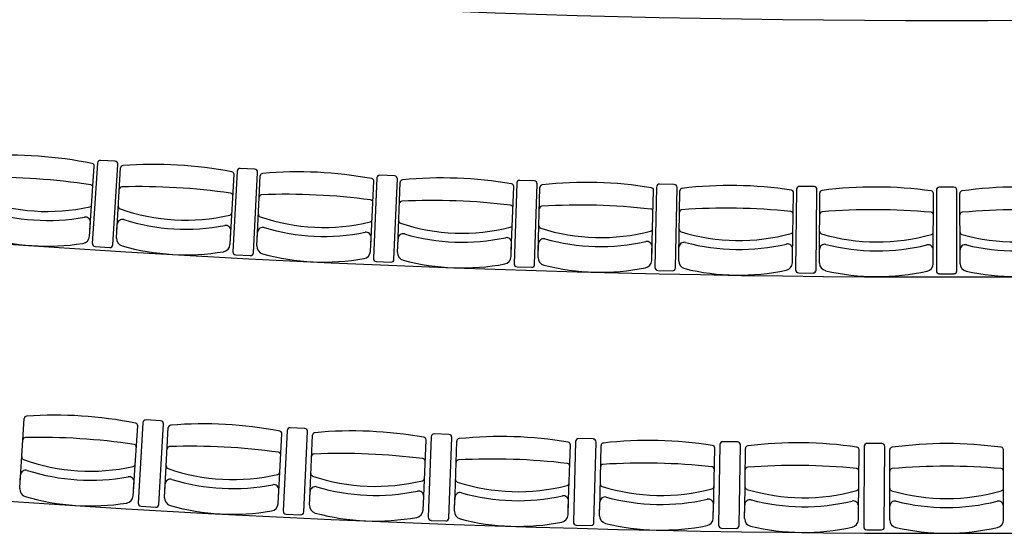
# Model space of a CAD drawing. Units: millimetres. Extents: x 178 to 96410, y -14547 to 37311.
# Drawn here: x 76790 to 80628, y 2523 to 4527 of the extents above; entities that cross this region are included whole.
import ezdxf

# ---------------------------------------------------------------- set-up
doc = ezdxf.new("R2010")
doc.units = ezdxf.units.MM
doc.layers.add('JONZAC. Plancher Haut - PLAN HAUT R+2', color=251, linetype='Continuous')

# ---------------------------------------------------------------- blocks, each defined once
blk = doc.blocks.new('2014-07-17 __ Scéno Théâtre R+1')
for p, q in [((-294.2851, 161.6409), (-294.3049, 161.3273)), ((-294.216, 161.6481), (-294.2729, 161.6516)), ((-294.225, 161.3223), (-294.2053, 161.6358)), ((-294.3142, 161.3786), (-294.2971, 161.6284)), ((-294.2094, 161.372), (-294.1949, 161.622)), ((-293.7669, 161.3464), (-293.7524, 161.5964)), ((-293.7406, 161.609), (-293.7571, 161.2953)), ((-293.6716, 161.6169), (-293.7285, 161.6199)), ((-293.6772, 161.2911), (-293.6607, 161.6048)), ((-293.1269, 161.5914), (-293.1837, 161.5938)), ((-293.662, 161.3409), (-293.6502, 161.591)), ((-293.2193, 161.3199), (-293.2075, 161.5701)), ((-293.1957, 161.5828), (-293.2089, 161.2689)), ((-293.129, 161.2656), (-293.1158, 161.5794)), ((-293.1144, 161.3155), (-293.1052, 161.5658)), ((-292.6507, 161.5623), (-292.6606, 161.2484)), ((-292.5819, 161.5717), (-292.6388, 161.5735)), ((-292.5806, 161.2458), (-292.5707, 161.5598)), ((-292.0367, 161.5577), (-292.0937, 161.5589)), ((-292.6715, 161.2993), (-292.6623, 161.5495)), ((-292.5665, 161.296), (-292.56, 161.5463)), ((-292.1235, 161.2843), (-292.1169, 161.5347)), ((-292.1054, 161.5476), (-292.112, 161.2335)), ((-292.032, 161.2319), (-292.0254, 161.5459)), ((-292.0185, 161.2821), (-292.0145, 161.5325)), ((-291.5753, 161.2751), (-291.5714, 161.5255)), ((-291.56, 161.5386), (-291.5633, 161.2245)), ((-291.4915, 161.5494), (-291.5484, 161.55)), ((-291.4833, 161.2236), (-291.48, 161.5378)), ((-291.4703, 161.274), (-291.469, 161.5245)), ((-291.0271, 161.2717), (-291.0258, 161.5221)), ((-291.0146, 161.5353), (-291.0146, 161.2212)), ((-290.9461, 161.5469), (-291.0031, 161.5469)), ((-290.9346, 161.2212), (-290.9346, 161.5353)), ((-290.9221, 161.2717), (-290.9234, 161.5221)), ((-294.3157, 161.3554), (-294.3121, 161.4088)), ((-294.2107, 161.3487), (-294.2076, 161.4022)), ((-293.7682, 161.3232), (-293.7651, 161.3766)), ((-293.6631, 161.3176), (-293.6606, 161.3711)), ((-293.2204, 161.2967), (-293.2179, 161.3502)), ((-293.1152, 161.2923), (-293.1133, 161.3458)), ((-292.6723, 161.276), (-292.6704, 161.3295)), ((-292.5671, 161.2727), (-292.5657, 161.3262)), ((-294.2941, 161.3151), (-294.2373, 161.3115)), ((-292.1241, 161.2611), (-292.1227, 161.3146)), ((-292.0188, 161.2589), (-292.018, 161.3124)), ((-291.5757, 161.2519), (-291.5748, 161.3054)), ((-291.4704, 161.2508), (-291.4702, 161.3043)), ((-291.0272, 161.2485), (-291.0269, 161.302)), ((-290.922, 161.2485), (-290.9223, 161.302)), ((-293.7461, 161.2831), (-293.6893, 161.2802)), ((-293.1979, 161.2569), (-293.141, 161.2545)), ((-292.6494, 161.2365), (-292.5925, 161.2347)), ((-292.1007, 161.2218), (-292.0438, 161.2206)), ((-291.5519, 161.2128), (-291.495, 161.2122)), ((-291.0031, 161.2096), (-290.9461, 161.2096)), ((-294.5864, 160.3944), (-294.5704, 160.6443)), ((-294.0386, 160.6356), (-294.0954, 160.6389)), ((-294.1441, 160.3661), (-294.1281, 160.6161)), ((-294.1076, 160.628), (-294.1259, 160.3144)), ((-294.0461, 160.3098), (-294.0277, 160.6234)), ((-294.022, 160.359), (-294.0087, 160.6091)), ((-293.5457, 160.5977), (-293.5607, 160.284)), ((-293.4768, 160.606), (-293.5336, 160.6087)), ((-293.5794, 160.3355), (-293.5661, 160.5855)), ((-293.4808, 160.2801), (-293.4658, 160.5939)), ((-293.4573, 160.3296), (-293.4466, 160.5798)), ((-293.0145, 160.3108), (-293.0038, 160.561)), ((-292.9835, 160.5734), (-292.9952, 160.2595)), ((-292.9147, 160.5824), (-292.9716, 160.5845)), ((-292.9153, 160.2565), (-292.9036, 160.5704)), ((-292.3524, 160.5648), (-292.4093, 160.5663)), ((-292.8923, 160.3063), (-292.8843, 160.5565)), ((-292.4493, 160.2921), (-292.4413, 160.5424)), ((-292.4212, 160.5551), (-292.4295, 160.241)), ((-292.3495, 160.2389), (-292.3412, 160.5529)), ((-292.3271, 160.2889), (-292.3217, 160.5392)), ((-291.8839, 160.2795), (-291.8786, 160.5298)), ((-291.8586, 160.5427), (-291.8636, 160.2286)), ((-291.79, 160.5531), (-291.8469, 160.554)), ((-291.7836, 160.2273), (-291.7786, 160.5414)), ((-291.7617, 160.2775), (-291.759, 160.5279)), ((-291.3185, 160.2728), (-291.3158, 160.5232)), ((-291.2959, 160.5363), (-291.2976, 160.2221)), ((-291.2274, 160.5474), (-291.2844, 160.5477)), ((-291.2176, 160.2217), (-291.2159, 160.5359)), ((-291.1962, 160.2722), (-291.1962, 160.5226)), ((-290.753, 160.2722), (-290.753, 160.5226)), ((-294.5879, 160.3712), (-294.5845, 160.4246)), ((-294.1455, 160.3429), (-294.1421, 160.3964)), ((-294.0232, 160.3358), (-294.0204, 160.3893)), ((-293.5806, 160.3122), (-293.5778, 160.3657)), ((-293.4583, 160.3064), (-293.456, 160.3599)), ((-293.0154, 160.2876), (-293.0132, 160.3411)), ((-292.893, 160.283), (-292.8913, 160.3365)), ((-294.1151, 160.3023), (-294.0582, 160.2989)), ((-292.45, 160.2689), (-292.4483, 160.3224)), ((-292.3275, 160.2656), (-292.3264, 160.3192)), ((-291.8844, 160.2562), (-291.8833, 160.3098)), ((-291.7619, 160.2543), (-291.7614, 160.3078)), ((-291.3187, 160.2496), (-291.3182, 160.3031)), ((-291.1962, 160.2489), (-291.1962, 160.3025)), ((-290.753, 160.2489), (-290.753, 160.3025)), ((-293.5498, 160.2719), (-293.4929, 160.2692)), ((-292.9841, 160.2475), (-292.9272, 160.2454)), ((-292.4183, 160.2292), (-292.3614, 160.2277)), ((-291.8523, 160.2169), (-291.7953, 160.216)), ((-291.2861, 160.2106), (-291.2292, 160.2102))]:
    blk.add_line(p, q)
for centre, radius, start, end in [((-290.9746, 213.5033), 51.3064, 258.54077, 281.45948), ((-290.9746, 213.5033), 52.3064, 258.76273, 281.23751), ((-294.6247, 160.0849), 1.5865, 78.3789, 93.8032), ((-294.3071, 161.6291), 0.01, 356.091, 78.6789), ((-294.2736, 161.6401), 0.0115, 86.3844, 176.3921), ((-294.2168, 161.6365), 0.0115, 356.3921, 86.3921), ((-294.0638, 160.0495), 1.5865, 78.9803, 94.4045), ((-294.1849, 161.6214), 0.01, 94.1046, 176.6924), ((-293.7624, 161.597), 0.01, 356.6924, 79.2803), ((-293.7291, 161.6084), 0.0115, 86.9858, 176.9934), ((-293.6722, 161.6054), 0.0115, 356.9934, 86.9934), ((-293.6402, 161.5905), 0.01, 94.7059, 177.2938), ((-293.5026, 160.0201), 1.5865, 79.5817, 95.0059), ((-293.1842, 161.5823), 0.0115, 87.5872, 177.5948), ((-294.6933, 159.0803), 2.5049, 81.2263, 90.9557), ((-294.3127, 161.546), 0.01, 356.091, 81.4163), ((-293.2175, 161.5706), 0.01, 357.2938, 79.8817), ((-293.1273, 161.5799), 0.0115, 357.5948, 87.5948), ((-293.0952, 161.5654), 0.01, 95.3073, 177.8952), ((-292.9411, 159.9965), 1.5865, 80.1831, 95.6073), ((-292.6723, 161.5499), 0.01, 357.8952, 80.483), ((-292.6392, 161.562), 0.0115, 88.1885, 178.1962), ((-292.5822, 161.5602), 0.0115, 358.1962, 88.1962), ((-292.55, 161.546), 0.01, 95.9087, 178.4966), ((-292.3794, 159.9788), 1.5865, 80.7844, 96.2087), ((-292.0939, 161.5474), 0.0115, 88.7899, 178.7976), ((-292.037, 161.5462), 0.0115, 358.7976, 88.7976), ((-294.1897, 161.5382), 0.01, 91.3671, 176.6924), ((-294.1219, 159.0442), 2.5049, 81.8277, 91.5571), ((-293.7672, 161.5138), 0.01, 356.6924, 82.0177), ((-293.6442, 161.5074), 0.01, 91.9685, 177.2938), ((-293.5501, 159.0142), 2.5049, 82.4291, 92.1585), ((-292.1269, 161.5349), 0.01, 358.4966, 81.0844), ((-292.0045, 161.5324), 0.01, 96.5101, 179.0979), ((-291.8175, 159.967), 1.5865, 81.3858, 96.8101), ((-291.5814, 161.5257), 0.01, 359.0979, 81.6858), ((-291.5485, 161.5385), 0.0115, 89.3913, 179.399), ((-291.4916, 161.5379), 0.0115, 359.399, 89.399), ((-291.459, 161.5244), 0.01, 97.1115, 179.6993), ((-291.2556, 159.9611), 1.5865, 81.9872, 97.4114), ((-291.0358, 161.5222), 0.01, 359.6993, 82.2872), ((-291.0031, 161.5353), 0.0115, 89.9927, 180.0003), ((-290.9461, 161.5353), 0.0115, 0.0003, 90.0003), ((-290.9134, 161.5222), 0.01, 97.7128, 180.3007), ((-290.6936, 159.9611), 1.5865, 82.5886, 98.0128), ((-294.4788, 162.2202), 0.7679, 249.8853, 282.2968), ((-294.3173, 161.4797), 0.01, 281.6768, 356.091), ((-293.2214, 161.4874), 0.01, 357.2938, 82.6191), ((-293.0983, 161.4822), 0.01, 92.5699, 177.8952), ((-292.9781, 158.9902), 2.5049, 83.0305, 92.7599), ((-294.4784, 162.2255), 0.8084, 251.9912, 280.1909), ((-294.1936, 161.4719), 0.01, 176.6924, 251.1066), ((-293.9403, 162.1862), 0.7679, 250.4867, 282.8981), ((-293.7711, 161.4475), 0.01, 282.2782, 356.6924), ((-293.6473, 161.441), 0.01, 177.2938, 251.708), ((-292.6753, 161.4667), 0.01, 357.8952, 83.2205), ((-292.5521, 161.4628), 0.01, 93.1713, 178.4966), ((-292.4058, 158.9721), 2.5049, 83.6318, 93.3613), ((-292.1291, 161.4517), 0.01, 358.4966, 83.8218), ((-292.0058, 161.4491), 0.01, 93.7727, 179.0979), ((-291.8334, 158.9601), 2.5049, 84.2332, 93.9626), ((-291.5827, 161.4424), 0.01, 359.0979, 84.4232), ((-291.4594, 161.4411), 0.01, 94.374, 179.6993), ((-291.2609, 158.9541), 2.5049, 84.8346, 94.564), ((-291.0362, 161.4389), 0.01, 359.6993, 85.0246), ((-290.913, 161.4389), 0.01, 94.9754, 180.3007), ((-290.6883, 158.9541), 2.5049, 85.436, 95.1654), ((-294.3321, 161.4102), 0.02, 356.091, 99.6026), ((-294.1877, 161.4011), 0.02, 73.1809, 176.6924), ((-293.94, 162.1916), 0.8084, 252.5926, 280.7922), ((-293.4016, 162.1579), 0.7679, 251.0881, 283.4995), ((-293.2245, 161.421), 0.01, 282.8796, 357.2938), ((-293.1007, 161.4158), 0.01, 177.8952, 252.3094), ((-292.8625, 162.1353), 0.7679, 251.6894, 284.1009), ((-293.7851, 161.3778), 0.02, 356.6924, 100.2039), ((-293.6406, 161.3702), 0.02, 73.7823, 177.2938), ((-293.4013, 162.1633), 0.8084, 253.194, 281.3936), ((-293.2378, 161.3512), 0.02, 357.2938, 100.8053), ((-293.0933, 161.3451), 0.02, 74.3837, 177.8952), ((-292.8623, 162.1406), 0.8084, 253.7953, 281.995), ((-292.6778, 161.4003), 0.01, 283.481, 357.8952), ((-292.5539, 161.3964), 0.01, 178.4966, 252.9108), ((-292.3233, 162.1183), 0.7679, 252.2908, 284.7023), ((-292.1308, 161.3853), 0.01, 284.0823, 358.4966), ((-292.0069, 161.3827), 0.01, 179.0979, 253.5122), ((-291.7838, 162.107), 0.7679, 252.8922, 285.3037), ((-291.5837, 161.376), 0.01, 284.6837, 359.0979), ((-291.4598, 161.3747), 0.01, 179.6993, 254.1135), ((-291.2444, 162.1013), 0.7679, 253.4936, 285.905), ((-291.0366, 161.3725), 0.01, 285.2851, 359.6993), ((-290.9126, 161.3725), 0.01, 180.3007, 254.7149), ((-290.7048, 162.1013), 0.7679, 254.095, 286.5064), ((-294.479, 162.2177), 0.9006, 253.3943, 278.7878), ((-294.3457, 161.3574), 0.03, 278.2596, 356.091), ((-294.2934, 161.3266), 0.0115, 176.3921, 266.4002), ((-294.1808, 161.347), 0.03, 176.6924, 254.5238), ((-292.6903, 161.3303), 0.02, 357.8952, 101.4067), ((-292.5457, 161.3257), 0.02, 74.985, 178.4966), ((-292.3231, 162.1237), 0.8084, 254.3967, 282.5964), ((-292.1427, 161.3151), 0.02, 358.4966, 102.0081), ((-291.998, 161.3121), 0.02, 75.5864, 179.0979), ((-291.7838, 162.1123), 0.8084, 254.9981, 283.1978), ((-291.5948, 161.3058), 0.02, 359.0979, 102.6094), ((-294.2365, 161.323), 0.0115, 266.3839, 356.3921), ((-293.9405, 162.1838), 0.9006, 253.9957, 279.3891), ((-293.7982, 161.3249), 0.03, 278.861, 356.6924), ((-293.7455, 161.2947), 0.0115, 176.9934, 267.0016), ((-293.6887, 161.2917), 0.0115, 266.9853, 356.9934), ((-293.6332, 161.3162), 0.03, 177.2938, 255.1252), ((-293.4017, 162.1555), 0.9006, 254.5971, 279.9905), ((-293.2504, 161.2981), 0.03, 279.4624, 357.2938), ((-293.0853, 161.2912), 0.03, 177.8952, 255.7266), ((-291.4502, 161.3042), 0.02, 76.1878, 179.6993), ((-291.2443, 162.1067), 0.8084, 255.5995, 283.7991), ((-291.0469, 161.3021), 0.02, 359.6993, 103.2108), ((-290.9023, 161.3021), 0.02, 76.7892, 180.3007), ((-290.7049, 162.1067), 0.8084, 256.2009, 284.4005), ((-293.1974, 161.2684), 0.0115, 177.5948, 267.603), ((-293.1405, 161.2661), 0.0115, 267.5867, 357.5948), ((-292.8626, 162.1328), 0.9006, 255.1984, 280.5919), ((-292.7023, 161.2771), 0.03, 280.0638, 357.8952), ((-292.649, 161.248), 0.0115, 178.1962, 268.2044), ((-292.5371, 161.2719), 0.03, 178.4966, 256.328), ((-292.1541, 161.2619), 0.03, 280.6652, 358.4966), ((-291.9888, 161.2584), 0.03, 179.0979, 256.9293), ((-291.6057, 161.2524), 0.03, 281.2665, 359.0979), ((-291.4404, 161.2506), 0.03, 179.6993, 257.5307), ((-291.0572, 161.2486), 0.03, 281.8679, 359.6993), ((-290.892, 161.2486), 0.03, 180.3007, 258.1321), ((-292.5921, 161.2462), 0.0115, 268.188, 358.1962), ((-292.3233, 162.1158), 0.9006, 255.7998, 281.1933), ((-292.1005, 161.2333), 0.0115, 178.7976, 268.8057), ((-292.0436, 161.2321), 0.0115, 268.7894, 358.7976), ((-291.7839, 162.1045), 0.9006, 256.4012, 281.7947), ((-291.5518, 161.2244), 0.0115, 179.399, 269.4071), ((-291.4949, 161.2238), 0.0115, 269.3908, 359.399), ((-291.2444, 162.0988), 0.9006, 257.0026, 282.396), ((-291.0031, 161.2212), 0.0115, 180.0003, 270.0085), ((-290.9461, 161.2212), 0.0115, 269.9922, 0.0003), ((-290.7048, 162.0988), 0.9006, 257.604, 282.9974), ((-290.9746, 213.5033), 53.3064, 258.9762, 281.02403), ((-294.5605, 160.6436), 0.01, 93.7601, 176.348), ((-294.4488, 159.0711), 1.5865, 78.6359, 94.0601), ((-294.0961, 160.6274), 0.0115, 86.645, 176.6527), ((-294.0392, 160.624), 0.0115, 356.6527, 86.6527), ((-294.1381, 160.6167), 0.01, 356.348, 78.9358), ((-293.9987, 160.6085), 0.01, 94.3688, 176.9567), ((-293.8704, 159.0373), 1.5865, 79.2445, 94.6688), ((-293.5761, 160.5861), 0.01, 356.9567, 79.5445), ((-293.5342, 160.5972), 0.0115, 87.2537, 177.2613), ((-293.4773, 160.5945), 0.0115, 357.2613, 87.2613), ((-293.2916, 159.0096), 1.5865, 79.8532, 95.2774), ((-294.5658, 160.5605), 0.01, 91.0227, 176.348), ((-294.5129, 158.0662), 2.5049, 81.4833, 91.2127), ((-293.4367, 160.5794), 0.01, 94.9775, 177.5653), ((-293.0138, 160.5614), 0.01, 357.5653, 80.1532), ((-292.972, 160.573), 0.0115, 87.8623, 177.87), ((-292.9151, 160.5709), 0.0115, 357.87, 87.87), ((-292.8743, 160.5562), 0.01, 95.5861, 178.174), ((-292.7126, 158.988), 1.5865, 80.4619, 95.8861), ((-292.4096, 160.5548), 0.0115, 88.471, 178.4787), ((-292.3527, 160.5532), 0.0115, 358.4787, 88.4787), ((-292.1334, 158.9727), 1.5865, 81.0705, 96.4948), ((-294.1434, 160.5336), 0.01, 356.348, 81.6733), ((-294.0031, 160.5254), 0.01, 91.6314, 176.9567), ((-293.9238, 158.0317), 2.5049, 82.092, 91.8214), ((-292.4513, 160.5427), 0.01, 358.174, 80.7619), ((-292.3117, 160.539), 0.01, 96.1948, 178.7827), ((-291.8886, 160.53), 0.01, 358.7827, 81.3705), ((-291.8471, 160.5425), 0.0115, 89.0797, 179.0873), ((-291.7901, 160.5416), 0.0115, 359.0873, 89.0873), ((-291.749, 160.5278), 0.01, 96.8035, 179.3913), ((-291.554, 158.9634), 1.5865, 81.6792, 97.1034), ((-291.3258, 160.5233), 0.01, 359.3913, 81.9792), ((-291.2844, 160.5362), 0.0115, 89.6883, 179.696), ((-291.2275, 160.5359), 0.0115, 359.696, 89.696), ((-291.1862, 160.5226), 0.01, 97.4121, 180), ((-290.9746, 158.9603), 1.5865, 82.2879, 97.7121), ((-290.763, 160.5226), 0.01, 0, 82.5879), ((-294.57, 160.4942), 0.01, 176.348, 250.7622), ((-294.3125, 161.207), 0.7679, 250.1423, 282.5537), ((-293.5805, 160.5029), 0.01, 356.9567, 82.2819), ((-293.4402, 160.4962), 0.01, 92.24, 177.5653), ((-293.3344, 158.0035), 2.5049, 82.7006, 92.43), ((-293.0173, 160.4782), 0.01, 357.5653, 82.8906), ((-292.877, 160.473), 0.01, 92.8487, 178.174), ((-292.7447, 157.9816), 2.5049, 83.3093, 93.0387), ((-294.5645, 160.4233), 0.02, 72.8365, 176.348), ((-294.3121, 161.2124), 0.8084, 252.2482, 280.4478), ((-294.1476, 160.4673), 0.01, 281.9338, 356.348), ((-294.0067, 160.459), 0.01, 176.9567, 251.3709), ((-293.7567, 161.1745), 0.7679, 250.7509, 283.1624), ((-292.4539, 160.4595), 0.01, 358.174, 83.4993), ((-292.3135, 160.4558), 0.01, 93.4574, 178.7827), ((-292.1548, 157.9659), 2.5049, 83.918, 93.6474), ((-291.8904, 160.4468), 0.01, 358.7827, 84.1079), ((-291.7499, 160.4446), 0.01, 94.066, 179.3913), ((-291.5647, 157.9565), 2.5049, 84.5266, 94.256), ((-291.3267, 160.4401), 0.01, 359.3913, 84.7166), ((-291.1862, 160.4393), 0.01, 94.6747, 180), ((-290.9746, 157.9534), 2.5049, 85.1353, 94.8647), ((-290.763, 160.4393), 0.01, 0, 85.3253), ((-294.1621, 160.3977), 0.02, 356.348, 99.8595), ((-294.0004, 160.3882), 0.02, 73.4451, 176.9567), ((-293.7564, 161.1799), 0.8084, 252.8568, 281.0565), ((-293.584, 160.4366), 0.01, 282.5424, 356.9567), ((-293.443, 160.4298), 0.01, 177.5653, 251.9795), ((-293.2007, 161.1479), 0.7679, 251.3596, 283.771), ((-293.0202, 160.4118), 0.01, 283.1511, 357.5653), ((-292.8791, 160.4066), 0.01, 178.174, 252.5882), ((-294.5579, 160.3693), 0.03, 176.348, 254.1794), ((-293.5978, 160.3668), 0.02, 356.9567, 100.4682), ((-293.436, 160.3591), 0.02, 74.0538, 177.5653), ((-293.2005, 161.1533), 0.8084, 253.4655, 281.6652), ((-292.6444, 161.1272), 0.7679, 251.9683, 284.3797), ((-292.4561, 160.3931), 0.01, 283.7598, 358.174), ((-292.3149, 160.3894), 0.01, 178.7827, 253.1969), ((-292.0879, 161.1124), 0.7679, 252.5769, 284.9884), ((-291.8918, 160.3804), 0.01, 284.3684, 358.7827), ((-291.7506, 160.3781), 0.01, 179.3913, 253.8055), ((-291.5313, 161.1035), 0.7679, 253.1856, 285.597), ((-291.3274, 160.3736), 0.01, 284.9771, 359.3913), ((-291.1862, 160.3729), 0.01, 180, 254.4142), ((-290.763, 160.3729), 0.01, 285.5858, 0), ((-294.3126, 161.2045), 0.9006, 253.6513, 279.0447), ((-294.1755, 160.3448), 0.03, 278.5166, 356.348), ((-293.9933, 160.3342), 0.03, 176.9567, 254.7881), ((-293.0332, 160.3419), 0.02, 357.5653, 101.0768), ((-292.8713, 160.3359), 0.02, 74.6625, 178.174), ((-292.6442, 161.1326), 0.8084, 254.0742, 282.2738), ((-292.4683, 160.3231), 0.02, 358.174, 101.6855), ((-292.3064, 160.3188), 0.02, 75.2711, 178.7827), ((-292.0878, 161.1178), 0.8084, 254.6828, 282.8825), ((-291.9033, 160.3102), 0.02, 358.7827, 102.2942), ((-291.7414, 160.3076), 0.02, 75.8798, 179.3913), ((-291.5312, 161.1089), 0.8084, 255.2915, 283.4912), ((-290.9746, 161.1006), 0.7679, 253.7943, 286.2057), ((-294.1144, 160.3138), 0.0115, 176.6527, 266.6608), ((-294.0576, 160.3104), 0.0115, 266.6445, 356.6527), ((-293.7569, 161.172), 0.9006, 254.2599, 279.6534), ((-293.6106, 160.3138), 0.03, 279.1253, 356.9567), ((-293.4283, 160.3051), 0.03, 177.5653, 255.3967), ((-291.3382, 160.3033), 0.02, 359.3913, 102.9028), ((-291.1762, 160.3025), 0.02, 76.4885, 180), ((-290.9746, 161.106), 0.8084, 255.9002, 284.0998), ((-290.773, 160.3025), 0.02, 0, 103.5115), ((-293.5492, 160.2834), 0.0115, 177.2613, 267.2695), ((-293.4923, 160.2807), 0.0115, 267.2532, 357.2613), ((-293.2008, 161.1454), 0.9006, 254.8686, 280.262), ((-293.0454, 160.2888), 0.03, 279.7339, 357.5653), ((-292.9837, 160.2591), 0.0115, 177.87, 267.8782), ((-292.9268, 160.2569), 0.0115, 267.8618, 357.87), ((-292.863, 160.2821), 0.03, 178.174, 256.0054), ((-292.6445, 161.1247), 0.9006, 255.4773, 280.8707), ((-292.48, 160.2698), 0.03, 280.3426, 358.174), ((-292.2976, 160.265), 0.03, 178.7827, 256.6141), ((-291.9144, 160.2569), 0.03, 280.9513, 358.7827), ((-291.7319, 160.2539), 0.03, 179.3913, 257.2227), ((-292.418, 160.2407), 0.0115, 178.4787, 268.4868), ((-292.361, 160.2392), 0.0115, 268.4705, 358.4787), ((-292.0879, 161.11), 0.9006, 256.0859, 281.4794), ((-291.8521, 160.2284), 0.0115, 179.0873, 269.0955), ((-291.7951, 160.2275), 0.0115, 269.0792, 359.0873), ((-291.5313, 161.1011), 0.9006, 256.6946, 282.088), ((-291.3487, 160.2499), 0.03, 281.5599, 359.3913), ((-291.2861, 160.2221), 0.0115, 179.696, 269.7042), ((-291.2291, 160.2218), 0.0115, 269.6878, 359.696), ((-291.1662, 160.2489), 0.03, 180, 257.8314), ((-290.9746, 161.0981), 0.9006, 257.3033, 282.6967), ((-290.783, 160.2489), 0.03, 282.1686, 0)]:
    blk.add_arc(centre, radius, start, end)
blk = doc.blocks.new('FOND DE PLAN')
at = {"layer": 'JONZAC. Plancher Haut - PLAN HAUT R+2'}
blk.add_blockref('2014-07-17 __ Scéno Théâtre R+1', (4698.156, -1160.1004), dxfattribs=at)

msp = doc.modelspace()

# ---------------------------------------------------------------- block references
at = {"color": 30, "true_color": 0xf8991e, "xscale": 1000, "yscale": 1000, "zscale": 1000}
msp.add_blockref('FOND DE PLAN', (-4326778, 1002427), dxfattribs=at)

doc.saveas('drawing.dxf')
